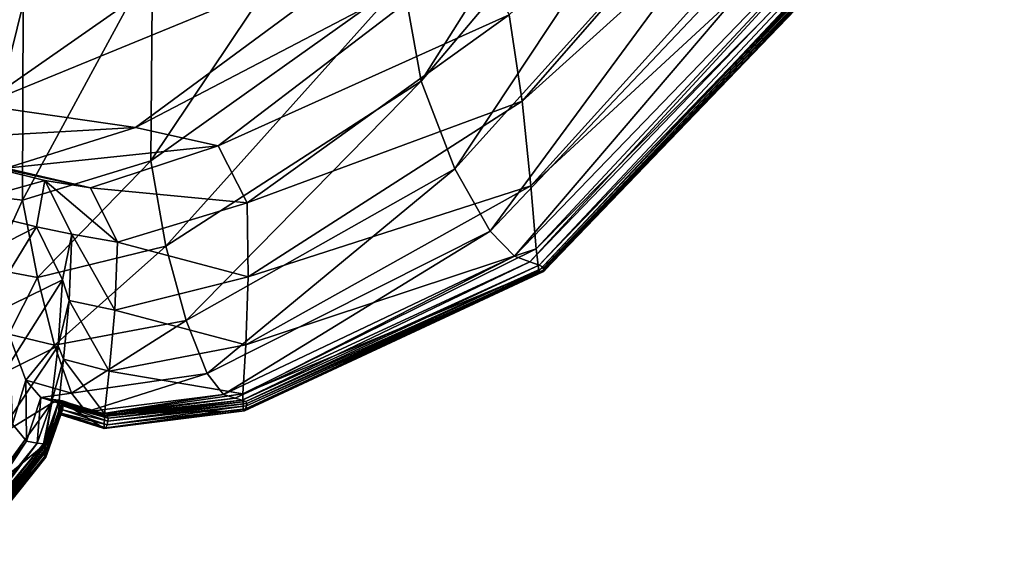
# Model space of a CAD drawing. Units: inches. Extents: x -48.9 to 48.9, y -19 to 23.6.
# Drawn here: x 47.8 to 48.1, y -12.7 to -12.6 of the extents above; entities that cross this region are included whole.
import ezdxf

# ---------------------------------------------------------------- set-up
doc = ezdxf.new("R2010")
doc.units = ezdxf.units.IN
doc.header["$MEASUREMENT"] = 0
doc.layers.add('SEAT-CUSHIONFABRIC', color=5, linetype='Continuous')

msp = doc.modelspace()

# ---------------------------------------------------------------- linework, layer by layer
at = {"layer": 'SEAT-CUSHIONFABRIC'}
for points in [[(48.0466, -12.38907, 24.73457), (47.92693, -12.5409, 24.70596), (47.93222, -12.57034, 23.77113)], [(48.05705, -12.4224, 23.80322), (48.0466, -12.38907, 24.73457), (47.93222, -12.57034, 23.77113)], [(48.05705, -12.4224, 23.80322), (47.93222, -12.57034, 23.77113), (47.94204, -12.59601, 22.68297)], [(48.07252, -12.45148, 22.71546), (48.05705, -12.4224, 23.80322), (47.94204, -12.59601, 22.68297)], [(48.09466, -12.42424, 7.10864), (47.96186, -12.57618, 7.13757), (47.95797, -12.55082, 6.18148)], [(47.96186, -12.57618, 7.13757), (48.09466, -12.42424, 7.10864), (48.0978, -12.45357, 8.26355)], [(48.07252, -12.45148, 22.71546), (47.94204, -12.59601, 22.68297), (47.95247, -12.61433, 21.51002)], [(48.08725, -12.47228, 21.54041), (48.07252, -12.45148, 22.71546), (47.95247, -12.61433, 21.51002)], [(47.96441, -12.60099, 8.2681), (47.96186, -12.57618, 7.13757), (48.0978, -12.45357, 8.26355)], [(47.96441, -12.60099, 8.2681), (48.0978, -12.45357, 8.26355), (48.09942, -12.47623, 9.49252)], [(48.08725, -12.47228, 21.54041), (47.95247, -12.61433, 21.51002), (47.95954, -12.62172, 20.32081)], [(48.0955, -12.48076, 20.34717), (48.08725, -12.47228, 21.54041), (47.95954, -12.62172, 20.32081)], [(47.96594, -12.61951, 9.47917), (47.96441, -12.60099, 8.2681), (48.09942, -12.47623, 9.49252)], [(47.96594, -12.61951, 9.47917), (48.09942, -12.47623, 9.49252), (48.09976, -12.48437, 10.69247)], [(47.92693, -12.5409, 24.70596), (47.9281, -12.48133, 25.49219), (47.85276, -12.59367, 24.69989)], [(47.9281, -12.48133, 25.49219), (47.85324, -12.53482, 25.50078), (47.85276, -12.59367, 24.69989)], [(48.0955, -12.48076, 20.34717), (47.95954, -12.62172, 20.32081), (47.96405, -12.62334, 19.12802)], [(48.0996, -12.48276, 19.14873), (48.0955, -12.48076, 20.34717), (47.96405, -12.62334, 19.12802)], [(48.0996, -12.48276, 19.14873), (47.96405, -12.62334, 19.12802), (47.96683, -12.62433, 17.9443)], [(47.96677, -12.62603, 10.67689), (47.96594, -12.61951, 9.47917), (48.09976, -12.48437, 10.69247)], [(47.96677, -12.62603, 10.67689), (48.09976, -12.48437, 10.69247), (48.10003, -12.48509, 11.98006)], [(48.10194, -12.48414, 17.95809), (48.0996, -12.48276, 19.14873), (47.96683, -12.62433, 17.9443)], [(48.10194, -12.48414, 17.95809), (47.96683, -12.62433, 17.9443), (47.96824, -12.62497, 16.84739)], [(48.10303, -12.48501, 16.85485), (48.10194, -12.48414, 17.95809), (47.96824, -12.62497, 16.84739)], [(47.96729, -12.62634, 11.96981), (47.96677, -12.62603, 10.67689), (48.10003, -12.48509, 11.98006)], [(47.96729, -12.62634, 11.96981), (48.10003, -12.48509, 11.98006), (48.10144, -12.4855, 13.47195)], [(47.96791, -12.62626, 13.46646), (47.96729, -12.62634, 11.96981), (48.10144, -12.4855, 13.47195)], [(47.96791, -12.62626, 13.46646), (48.10144, -12.4855, 13.47195), (48.10293, -12.48562, 14.88065)], [(47.96842, -12.62593, 14.87788), (47.96791, -12.62626, 13.46646), (48.10293, -12.48562, 14.88065)], [(48.10303, -12.48501, 16.85485), (47.96824, -12.62497, 16.84739), (47.96865, -12.62551, 15.91505)], [(48.10293, -12.48562, 14.88065), (48.10341, -12.48548, 15.91866), (47.96842, -12.62593, 14.87788)], [(48.10341, -12.48548, 15.91866), (47.96865, -12.62551, 15.91505), (47.96842, -12.62593, 14.87788)], [(48.10341, -12.48548, 15.91866), (48.10303, -12.48501, 16.85485), (47.96865, -12.62551, 15.91505)], [(47.81349, -12.49961, 3.38869), (47.88324, -12.52124, 3.99199), (47.73088, -12.55669, 3.40594)], [(47.88324, -12.52124, 3.99199), (47.80284, -12.57733, 4.0213), (47.73088, -12.55669, 3.40594)], [(47.88324, -12.52124, 3.99199), (47.92526, -12.52714, 4.6409), (47.80284, -12.57733, 4.0213)], [(47.92526, -12.52714, 4.6409), (47.84825, -12.58393, 4.68087), (47.80284, -12.57733, 4.0213)], [(47.92526, -12.52714, 4.6409), (47.94752, -12.53207, 5.36189), (47.84825, -12.58393, 4.68087)], [(47.94752, -12.53207, 5.36189), (47.87253, -12.58924, 5.40626), (47.84825, -12.58393, 4.68087)], [(47.94752, -12.53207, 5.36189), (47.95797, -12.55082, 6.18148), (47.87253, -12.58924, 5.40626)], [(47.81527, -12.54757, 25.50231), (47.81508, -12.60519, 24.69658), (47.85324, -12.53482, 25.50078)], [(47.81508, -12.60519, 24.69658), (47.85276, -12.59367, 24.69989), (47.85324, -12.53482, 25.50078)], [(47.92693, -12.5409, 24.70596), (47.85276, -12.59367, 24.69989), (47.85716, -12.61876, 23.76165)], [(47.93222, -12.57034, 23.77113), (47.92693, -12.5409, 24.70596), (47.85716, -12.61876, 23.76165)], [(47.80188, -12.54684, 25.50149), (47.80143, -12.60357, 24.69524), (47.81527, -12.54757, 25.50231)], [(47.80143, -12.60357, 24.69524), (47.81508, -12.60519, 24.69658), (47.81527, -12.54757, 25.50231)], [(47.95797, -12.55082, 6.18148), (47.88112, -12.60604, 6.2191), (47.87253, -12.58924, 5.40626)], [(47.95797, -12.55082, 6.18148), (47.96186, -12.57618, 7.13757), (47.88112, -12.60604, 6.2191)], [(47.93222, -12.57034, 23.77113), (47.85716, -12.61876, 23.76165), (47.86317, -12.64061, 22.67166)], [(47.94204, -12.59601, 22.68297), (47.93222, -12.57034, 23.77113), (47.86317, -12.64061, 22.67166)], [(47.96186, -12.57618, 7.13757), (47.88137, -12.62772, 7.16149), (47.88112, -12.60604, 6.2191)], [(47.88137, -12.62772, 7.16149), (47.96186, -12.57618, 7.13757), (47.96441, -12.60099, 8.2681)], [(47.76413, -12.58869, 4.03673), (47.80284, -12.57733, 4.0213), (47.84825, -12.58393, 4.68087)], [(47.81028, -12.59584, 4.69899), (47.76413, -12.58869, 4.03673), (47.84825, -12.58393, 4.68087)], [(47.81028, -12.59584, 4.69899), (47.84825, -12.58393, 4.68087), (47.87253, -12.58924, 5.40626)], [(47.83504, -12.6016, 5.4249), (47.81028, -12.59584, 4.69899), (47.87253, -12.58924, 5.40626)], [(47.83504, -12.6016, 5.4249), (47.87253, -12.58924, 5.40626), (47.88112, -12.60604, 6.2191)], [(47.7946, -12.60697, 4.7095), (47.79714, -12.59336, 4.70521), (47.82171, -12.59943, 5.43)], [(47.82171, -12.59943, 5.43), (47.79714, -12.59336, 4.70521), (47.83504, -12.6016, 5.4249)], [(47.79714, -12.59336, 4.70521), (47.81028, -12.59584, 4.69899), (47.83504, -12.6016, 5.4249)], [(47.81508, -12.60519, 24.69658), (47.8195, -12.62797, 23.75739), (47.85276, -12.59367, 24.69989)], [(47.8195, -12.62797, 23.75739), (47.85716, -12.61876, 23.76165), (47.85276, -12.59367, 24.69989)], [(47.94204, -12.59601, 22.68297), (47.86317, -12.64061, 22.67166), (47.86931, -12.65615, 21.49825)], [(47.95247, -12.61433, 21.51002), (47.94204, -12.59601, 22.68297), (47.86931, -12.65615, 21.49825)], [(47.81919, -12.61302, 5.43372), (47.7946, -12.60697, 4.7095), (47.82171, -12.59943, 5.43)], [(47.81919, -12.61302, 5.43372), (47.82171, -12.59943, 5.43), (47.8296, -12.6152, 6.23835)], [(47.8296, -12.6152, 6.23835), (47.82171, -12.59943, 5.43), (47.84301, -12.61758, 6.23452)], [(47.82171, -12.59943, 5.43), (47.83504, -12.6016, 5.4249), (47.84301, -12.61758, 6.23452)], [(47.84301, -12.61758, 6.23452), (47.83504, -12.6016, 5.4249), (47.88112, -12.60604, 6.2191)], [(47.88065, -12.64768, 8.27555), (47.96441, -12.60099, 8.2681), (47.96594, -12.61951, 9.47917)], [(47.88065, -12.64768, 8.27555), (47.88137, -12.62772, 7.16149), (47.96441, -12.60099, 8.2681)], [(47.80143, -12.60357, 24.69524), (47.80594, -12.62544, 23.75604), (47.81508, -12.60519, 24.69658)], [(47.80594, -12.62544, 23.75604), (47.8195, -12.62797, 23.75739), (47.81508, -12.60519, 24.69658)], [(47.84301, -12.61758, 6.23452), (47.88112, -12.60604, 6.2191), (47.88137, -12.62772, 7.16149)], [(47.77766, -12.63435, 4.72217), (47.7946, -12.60697, 4.7095), (47.81919, -12.61302, 5.43372)], [(47.80234, -12.64061, 5.44446), (47.77766, -12.63435, 4.72217), (47.81919, -12.61302, 5.43372)], [(47.80234, -12.64061, 5.44446), (47.81919, -12.61302, 5.43372), (47.82685, -12.62867, 6.24121)], [(47.82685, -12.62867, 6.24121), (47.81919, -12.61302, 5.43372), (47.8296, -12.6152, 6.23835)], [(47.95247, -12.61433, 21.51002), (47.86931, -12.65615, 21.49825), (47.87412, -12.66228, 20.30968)], [(47.95954, -12.62172, 20.32081), (47.95247, -12.61433, 21.51002), (47.87412, -12.66228, 20.30968)], [(47.82685, -12.62867, 6.24121), (47.8296, -12.6152, 6.23835), (47.82877, -12.63469, 7.17368)], [(47.82877, -12.63469, 7.17368), (47.8296, -12.6152, 6.23835), (47.84218, -12.63758, 7.17129)], [(47.8296, -12.6152, 6.23835), (47.84301, -12.61758, 6.23452), (47.84218, -12.63758, 7.17129)], [(47.84218, -12.63758, 7.17129), (47.84301, -12.61758, 6.23452), (47.88137, -12.62772, 7.16149)], [(47.8195, -12.62797, 23.75739), (47.82453, -12.64785, 22.66689), (47.85716, -12.61876, 23.76165)], [(47.82453, -12.64785, 22.66689), (47.86317, -12.64061, 22.67166), (47.85716, -12.61876, 23.76165)], [(47.87985, -12.66208, 9.47393), (47.88065, -12.64768, 8.27555), (47.96594, -12.61951, 9.47917)], [(47.87985, -12.66208, 9.47393), (47.96594, -12.61951, 9.47917), (47.96677, -12.62603, 10.67689)], [(47.95954, -12.62172, 20.32081), (47.87412, -12.66228, 20.30968), (47.87758, -12.66341, 19.11859)], [(47.96405, -12.62334, 19.12802), (47.95954, -12.62172, 20.32081), (47.87758, -12.66341, 19.11859)], [(47.96405, -12.62334, 19.12802), (47.87758, -12.66341, 19.11859), (47.87965, -12.66397, 17.9376)], [(47.96683, -12.62433, 17.9443), (47.96405, -12.62334, 19.12802), (47.87965, -12.66397, 17.9376)], [(47.80594, -12.62544, 23.75604), (47.81105, -12.64457, 22.66553), (47.8195, -12.62797, 23.75739)], [(47.96683, -12.62433, 17.9443), (47.87965, -12.66397, 17.9376), (47.88068, -12.66434, 16.84356)], [(47.87986, -12.66709, 10.66932), (47.87985, -12.66208, 9.47393), (47.96677, -12.62603, 10.67689)], [(47.87986, -12.66709, 10.66932), (47.96677, -12.62603, 10.67689), (47.96729, -12.62634, 11.96981)], [(47.88064, -12.66647, 13.4641), (47.88026, -12.66709, 11.96495), (47.96791, -12.62626, 13.46646)], [(47.88026, -12.66709, 11.96495), (47.96729, -12.62634, 11.96981), (47.96791, -12.62626, 13.46646)], [(47.88092, -12.66561, 14.87685), (47.88064, -12.66647, 13.4641), (47.96842, -12.62593, 14.87788)], [(47.88064, -12.66647, 13.4641), (47.96791, -12.62626, 13.46646), (47.96842, -12.62593, 14.87788)], [(47.96824, -12.62497, 16.84739), (47.96683, -12.62433, 17.9443), (47.88068, -12.66434, 16.84356)], [(47.96824, -12.62497, 16.84739), (47.88068, -12.66434, 16.84356), (47.88102, -12.6649, 15.91332)], [(47.96842, -12.62593, 14.87788), (47.96865, -12.62551, 15.91505), (47.88092, -12.66561, 14.87685)], [(47.96865, -12.62551, 15.91505), (47.88102, -12.6649, 15.91332), (47.88092, -12.66561, 14.87685)], [(47.96865, -12.62551, 15.91505), (47.96824, -12.62497, 16.84739), (47.88102, -12.6649, 15.91332)], [(47.8096, -12.65595, 6.24933), (47.80234, -12.64061, 5.44446), (47.82685, -12.62867, 6.24121)], [(47.8096, -12.65595, 6.24933), (47.82685, -12.62867, 6.24121), (47.82562, -12.64797, 7.17542)], [(47.81105, -12.64457, 22.66553), (47.82453, -12.64785, 22.66689), (47.8195, -12.62797, 23.75739)], [(47.82562, -12.64797, 7.17542), (47.82685, -12.62867, 6.24121), (47.82877, -12.63469, 7.17368)], [(47.88137, -12.62772, 7.16149), (47.88065, -12.64768, 8.27555), (47.84218, -12.63758, 7.17129)], [(47.88026, -12.66709, 11.96495), (47.87986, -12.66709, 10.66932), (47.96729, -12.62634, 11.96981)], [(47.82877, -12.63469, 7.17368), (47.82717, -12.65191, 8.27941), (47.82562, -12.64797, 7.17542)], [(47.84056, -12.6554, 8.27865), (47.82717, -12.65191, 8.27941), (47.82877, -12.63469, 7.17368)], [(47.84218, -12.63758, 7.17129), (47.84056, -12.6554, 8.27865), (47.82877, -12.63469, 7.17368)], [(47.88065, -12.64768, 8.27555), (47.84056, -12.6554, 8.27865), (47.84218, -12.63758, 7.17129)], [(47.82453, -12.64785, 22.66689), (47.82952, -12.66194, 21.49338), (47.86317, -12.64061, 22.67166)], [(47.82952, -12.66194, 21.49338), (47.86931, -12.65615, 21.49825), (47.86317, -12.64061, 22.67166)], [(47.81221, -12.67102, 21.49089), (47.81613, -12.65809, 21.49205), (47.81105, -12.64457, 22.66553)], [(47.81105, -12.64457, 22.66553), (47.81613, -12.65809, 21.49205), (47.82453, -12.64785, 22.66689)], [(47.82562, -12.64797, 7.17542), (47.82353, -12.66497, 8.2798), (47.80767, -12.67462, 7.1803)], [(47.80767, -12.67462, 7.1803), (47.8096, -12.65595, 6.24933), (47.82562, -12.64797, 7.17542)], [(47.81613, -12.65809, 21.49205), (47.82952, -12.66194, 21.49338), (47.82453, -12.64785, 22.66689)], [(47.82717, -12.65191, 8.27941), (47.82353, -12.66497, 8.2798), (47.82562, -12.64797, 7.17542)], [(47.88065, -12.64768, 8.27555), (47.87985, -12.66208, 9.47393), (47.84056, -12.6554, 8.27865)], [(47.82717, -12.65191, 8.27941), (47.82583, -12.664, 9.47141), (47.82353, -12.66497, 8.2798)], [(47.83917, -12.66799, 9.4719), (47.82583, -12.664, 9.47141), (47.82717, -12.65191, 8.27941)], [(47.84056, -12.6554, 8.27865), (47.83917, -12.66799, 9.4719), (47.82717, -12.65191, 8.27941)], [(47.81613, -12.65809, 21.49205), (47.81221, -12.67102, 21.49089), (47.81627, -12.67603, 20.3028)], [(47.82952, -12.66194, 21.49338), (47.81613, -12.65809, 21.49205), (47.82053, -12.66317, 20.30392)], [(47.82053, -12.66317, 20.30392), (47.81613, -12.65809, 21.49205), (47.81627, -12.67603, 20.3028)], [(47.86931, -12.65615, 21.49825), (47.82952, -12.66194, 21.49338), (47.8338, -12.66734, 20.30513)], [(47.87412, -12.66228, 20.30968), (47.86931, -12.65615, 21.49825), (47.8338, -12.66734, 20.30513)], [(47.87985, -12.66208, 9.47393), (47.83917, -12.66799, 9.4719), (47.84056, -12.6554, 8.27865)], [(47.82053, -12.66317, 20.30392), (47.81627, -12.67603, 20.3028), (47.81944, -12.67662, 19.11279)], [(47.82388, -12.66379, 19.11376), (47.82053, -12.66317, 20.30392), (47.81944, -12.67662, 19.11279)], [(47.82388, -12.66379, 19.11376), (47.81944, -12.67662, 19.11279), (47.82129, -12.67677, 17.93348)], [(47.8338, -12.66734, 20.30513), (47.82952, -12.66194, 21.49338), (47.82053, -12.66317, 20.30392)], [(47.8338, -12.66734, 20.30513), (47.82053, -12.66317, 20.30392), (47.82388, -12.66379, 19.11376)], [(47.82587, -12.66398, 17.93418), (47.82388, -12.66379, 19.11376), (47.82129, -12.67677, 17.93348)], [(47.83706, -12.66814, 19.11477), (47.8338, -12.66734, 20.30513), (47.82388, -12.66379, 19.11376)], [(47.83706, -12.66814, 19.11477), (47.82388, -12.66379, 19.11376), (47.82587, -12.66398, 17.93418)], [(47.87412, -12.66228, 20.30968), (47.8338, -12.66734, 20.30513), (47.83706, -12.66814, 19.11477)], [(47.87758, -12.66341, 19.11859), (47.87412, -12.66228, 20.30968), (47.83706, -12.66814, 19.11477)], [(47.87758, -12.66341, 19.11859), (47.83706, -12.66814, 19.11477), (47.83899, -12.66845, 17.93489)], [(47.87965, -12.66397, 17.9376), (47.87758, -12.66341, 19.11859), (47.83899, -12.66845, 17.93489)], [(47.83917, -12.66799, 9.4719), (47.87985, -12.66208, 9.47393), (47.87986, -12.66709, 10.66932)], [(47.82353, -12.66497, 8.2798), (47.82177, -12.67689, 9.4708), (47.80477, -12.69084, 8.28086)], [(47.82353, -12.66497, 8.2798), (47.80477, -12.69084, 8.28086), (47.80767, -12.67462, 7.1803)], [(47.82587, -12.66398, 17.93418), (47.82129, -12.67677, 17.93348), (47.82221, -12.6769, 16.8412)], [(47.82583, -12.664, 9.47141), (47.82177, -12.67689, 9.4708), (47.82353, -12.66497, 8.2798)], [(47.82177, -12.67689, 9.4708), (47.82583, -12.664, 9.47141), (47.82582, -12.66806, 10.6656)], [(47.82231, -12.67962, 13.46273), (47.822, -12.68065, 11.96211), (47.82683, -12.66677, 13.46294)], [(47.822, -12.68065, 11.96211), (47.82641, -12.66776, 11.96257), (47.82683, -12.66677, 13.46294)], [(47.82685, -12.66414, 16.8416), (47.82587, -12.66398, 17.93418), (47.82221, -12.6769, 16.8412)], [(47.82685, -12.66414, 16.8416), (47.82221, -12.6769, 16.8412), (47.82253, -12.67746, 15.91228)], [(47.82248, -12.67838, 14.87627), (47.82231, -12.67962, 13.46273), (47.82708, -12.66559, 14.87635)], [(47.82231, -12.67962, 13.46273), (47.82683, -12.66677, 13.46294), (47.82708, -12.66559, 14.87635)], [(47.82708, -12.66559, 14.87635), (47.82716, -12.66469, 15.91244), (47.82248, -12.67838, 14.87627)], [(47.82716, -12.66469, 15.91244), (47.82253, -12.67746, 15.91228), (47.82248, -12.67838, 14.87627)], [(47.82716, -12.66469, 15.91244), (47.82685, -12.66414, 16.8416), (47.82253, -12.67746, 15.91228)], [(47.82582, -12.66806, 10.6656), (47.82583, -12.664, 9.47141), (47.83907, -12.67227, 10.66632)], [(47.82583, -12.664, 9.47141), (47.83917, -12.66799, 9.4719), (47.83907, -12.67227, 10.66632)], [(47.83899, -12.66845, 17.93489), (47.83706, -12.66814, 19.11477), (47.82587, -12.66398, 17.93418)], [(47.83899, -12.66845, 17.93489), (47.82587, -12.66398, 17.93418), (47.82685, -12.66414, 16.8416)], [(47.82683, -12.66677, 13.46294), (47.82641, -12.66776, 11.96257), (47.83994, -12.67118, 13.46316)], [(47.82708, -12.66559, 14.87635), (47.82683, -12.66677, 13.46294), (47.84018, -12.67008, 14.87644)], [(47.82683, -12.66677, 13.46294), (47.83994, -12.67118, 13.46316), (47.84018, -12.67008, 14.87644)], [(47.83995, -12.66867, 16.842), (47.82685, -12.66414, 16.8416), (47.82716, -12.66469, 15.91244)], [(47.83995, -12.66867, 16.842), (47.83899, -12.66845, 17.93489), (47.82685, -12.66414, 16.8416)], [(47.84026, -12.66923, 15.91262), (47.82716, -12.66469, 15.91244), (47.82708, -12.66559, 14.87635)], [(47.84018, -12.67008, 14.87644), (47.84026, -12.66923, 15.91262), (47.82708, -12.66559, 14.87635)], [(47.84026, -12.66923, 15.91262), (47.83995, -12.66867, 16.842), (47.82716, -12.66469, 15.91244)], [(47.87965, -12.66397, 17.9376), (47.83899, -12.66845, 17.93489), (47.83995, -12.66867, 16.842)], [(47.83994, -12.67118, 13.46316), (47.83956, -12.67207, 11.96303), (47.88064, -12.66647, 13.4641)], [(47.83956, -12.67207, 11.96303), (47.88026, -12.66709, 11.96495), (47.88064, -12.66647, 13.4641)], [(47.84018, -12.67008, 14.87644), (47.83994, -12.67118, 13.46316), (47.88092, -12.66561, 14.87685)], [(47.83994, -12.67118, 13.46316), (47.88064, -12.66647, 13.4641), (47.88092, -12.66561, 14.87685)], [(47.88068, -12.66434, 16.84356), (47.87965, -12.66397, 17.9376), (47.83995, -12.66867, 16.842)], [(47.88068, -12.66434, 16.84356), (47.83995, -12.66867, 16.842), (47.84026, -12.66923, 15.91262)], [(47.88092, -12.66561, 14.87685), (47.88102, -12.6649, 15.91332), (47.84018, -12.67008, 14.87644)], [(47.88102, -12.6649, 15.91332), (47.84026, -12.66923, 15.91262), (47.84018, -12.67008, 14.87644)], [(47.88102, -12.6649, 15.91332), (47.88068, -12.66434, 16.84356), (47.84026, -12.66923, 15.91262)], [(47.822, -12.68065, 11.96211), (47.82154, -12.68092, 10.66485), (47.82641, -12.66776, 11.96257)], [(47.82154, -12.68092, 10.66485), (47.82582, -12.66806, 10.6656), (47.82641, -12.66776, 11.96257)], [(47.82154, -12.68092, 10.66485), (47.82177, -12.67689, 9.4708), (47.82582, -12.66806, 10.6656)], [(47.82641, -12.66776, 11.96257), (47.82582, -12.66806, 10.6656), (47.83956, -12.67207, 11.96303)], [(47.82582, -12.66806, 10.6656), (47.83907, -12.67227, 10.66632), (47.83956, -12.67207, 11.96303)], [(47.82641, -12.66776, 11.96257), (47.83956, -12.67207, 11.96303), (47.83994, -12.67118, 13.46316)], [(47.83907, -12.67227, 10.66632), (47.83917, -12.66799, 9.4719), (47.87986, -12.66709, 10.66932)], [(47.83956, -12.67207, 11.96303), (47.83907, -12.67227, 10.66632), (47.88026, -12.66709, 11.96495)], [(47.83907, -12.67227, 10.66632), (47.87986, -12.66709, 10.66932), (47.88026, -12.66709, 11.96495)], [(47.81627, -12.67603, 20.3028), (47.81221, -12.67102, 21.49089), (47.79666, -12.70104, 20.29935)], [(47.81627, -12.67603, 20.3028), (47.79666, -12.70104, 20.29935), (47.79935, -12.70142, 19.10982)], [(47.81944, -12.67662, 19.11279), (47.81627, -12.67603, 20.3028), (47.79935, -12.70142, 19.10982)], [(47.81944, -12.67662, 19.11279), (47.79935, -12.70142, 19.10982), (47.80091, -12.70137, 17.93135)], [(47.82129, -12.67677, 17.93348), (47.81944, -12.67662, 19.11279), (47.80091, -12.70137, 17.93135)], [(47.82129, -12.67677, 17.93348), (47.80091, -12.70137, 17.93135), (47.80167, -12.70137, 16.83998)], [(47.82221, -12.6769, 16.8412), (47.82129, -12.67677, 17.93348), (47.80167, -12.70137, 16.83998)], [(47.82221, -12.6769, 16.8412), (47.80167, -12.70137, 16.83998), (47.80198, -12.70194, 15.91176)], [(47.82253, -12.67746, 15.91228), (47.82221, -12.6769, 16.8412), (47.80198, -12.70194, 15.91176)], [(47.82253, -12.67746, 15.91228), (47.80198, -12.70194, 15.91176), (47.80203, -12.703, 14.87604)], [(47.82248, -12.67838, 14.87627), (47.82253, -12.67746, 15.91228), (47.80203, -12.703, 14.87604)], [(47.82177, -12.67689, 9.4708), (47.80231, -12.70212, 9.469), (47.80477, -12.69084, 8.28086)], [(47.80231, -12.70212, 9.469), (47.82177, -12.67689, 9.4708), (47.82154, -12.68092, 10.66485)], [(47.80195, -12.70567, 11.96082), (47.8017, -12.70598, 10.66271), (47.822, -12.68065, 11.96211)], [(47.8017, -12.70598, 10.66271), (47.82154, -12.68092, 10.66485), (47.822, -12.68065, 11.96211)], [(47.8017, -12.70598, 10.66271), (47.80231, -12.70212, 9.469), (47.82154, -12.68092, 10.66485)], [(47.80204, -12.70446, 13.46216), (47.80195, -12.70567, 11.96082), (47.82231, -12.67962, 13.46273)], [(47.80195, -12.70567, 11.96082), (47.822, -12.68065, 11.96211), (47.82231, -12.67962, 13.46273)], [(47.80203, -12.703, 14.87604), (47.80204, -12.70446, 13.46216), (47.82248, -12.67838, 14.87627)], [(47.80204, -12.70446, 13.46216), (47.82231, -12.67962, 13.46273), (47.82248, -12.67838, 14.87627)]]:
    msp.add_3dface(points, dxfattribs=at)

doc.saveas('drawing.dxf')
